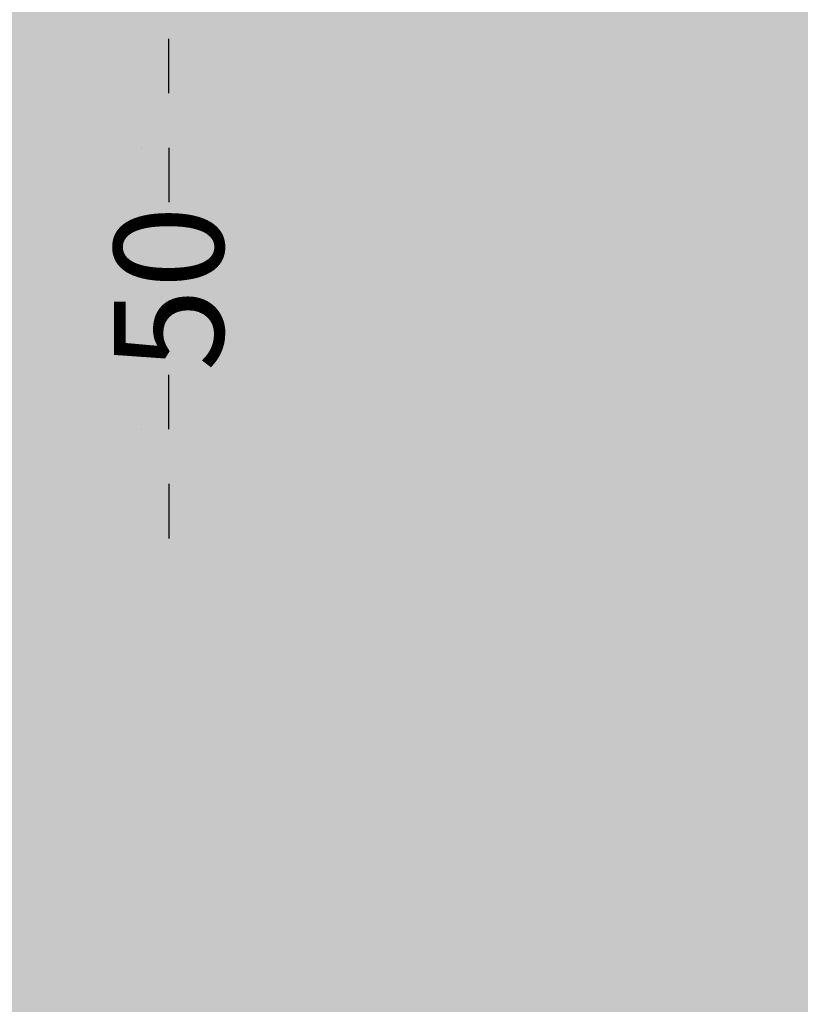
# Model space of a CAD drawing. Units: millimetres. Extents: x 12 to 7927, y -822 to 2655.
# Drawn here: x 2660 to 2803, y 1235 to 1415 of the extents above; entities that cross this region are included whole.
import ezdxf

# ---------------------------------------------------------------- set-up
doc = ezdxf.new("R2010")
doc.units = ezdxf.units.MM
doc.header["$MEASUREMENT"] = 0
doc.layers.add('Gruppo definitivo$cartiglio per stampa', color=7, linetype='Continuous', true_color=0xffffff)
doc.layers.add('Gruppo definitivo$quote', color=7, linetype='Continuous', lineweight=15, true_color=0x4f5b66)
doc.styles.add('Felina SerifRegular', font='txt')
doc.dimstyles.new('Art Ceram_scheda tecnica', dxfattribs={"dimtxt": 20, "dimasz": 10, "dimexe": 5, "dimexo": 5, "dimgap": 2.5, "dimtad": 0, "dimtoh": 1, "dimdec": 0, "dimzin": 1, "dimdsep": 46, "dimtxsty": 'Felina SerifRegular', "dimcen": 5, "dimazin": 0, "dimtfac": 1, "dimtdec": 4, "dimtix": 1, "dimtmove": 1, "dimatfit": 3, "dimfxl": 0, "dimtolj": 1, "dimtzin": 1, "dimarcsym": 0})

# ---------------------------------------------------------------- blocks, each defined once
blk = doc.blocks.new('*D36')
at = {"layer": 'Defpoints', "color": 0}
for p in [(2687.57, 1391.64), (2687.57, 1340.21), (2687.57, 1340.21)]:
    blk.add_point(p, dxfattribs=at)
at = {"layer": 'Gruppo definitivo$quote', "color": 0, "lineweight": -2}
for p, q in [((2687.57, 1401.64), (2687.57, 1411.64)), ((2682.57, 1391.64), (2682.57, 1391.64)), ((2687.57, 1391.64), (2687.57, 1381.74)), ((2687.57, 1340.21), (2687.57, 1350.11)), ((2682.57, 1340.21), (2682.57, 1340.21)), ((2687.57, 1330.21), (2687.57, 1320.21))]:
    blk.add_line(p, q, dxfattribs=at)
at = {"layer": 'Gruppo definitivo$quote', "color": 0}
for points in [[(2685.9, 1401.64), (2689.24, 1401.64), (2687.57, 1391.64)], [(2689.24, 1330.21), (2685.9, 1330.21), (2687.57, 1340.21)]]:
    blk.add_solid(points, dxfattribs=at)
at = {"layer": 'Gruppo definitivo$quote', "color": 0, "insert": (2687.57, 1365.92), "char_height": 20, "attachment_point": 5, "rotation": 90, "style": 'Felina SerifRegular'}
blk.add_mtext('\\A1;50', dxfattribs=at)

msp = doc.modelspace()

# ---------------------------------------------------------------- hatches: boundary and pattern name
at = {"layer": 'Gruppo definitivo$cartiglio per stampa'}
msp.add_hatch(color=256, dxfattribs=at).paths.add_polyline_path([(2012, 83.55), (3349, 83.55), (3349, 1929.88), (2012, 1929.88)], flags=0)

# ---------------------------------------------------------------- dimensions: what is measured, and where the dimension line sits
at = {"layer": 'Gruppo definitivo$quote'}
dim = msp.add_linear_dim(base=(2687.57, 1340.21), p1=(2687.57, 1391.64), p2=(2687.57, 1340.21), angle=90, text='50', dimstyle='Art Ceram_scheda tecnica', dxfattribs=at)
dim.commit()
dim.dimension.update_dxf_attribs({"geometry": '*D36', "text_midpoint": (2687.57, 1365.92)})

doc.saveas('drawing.dxf')
